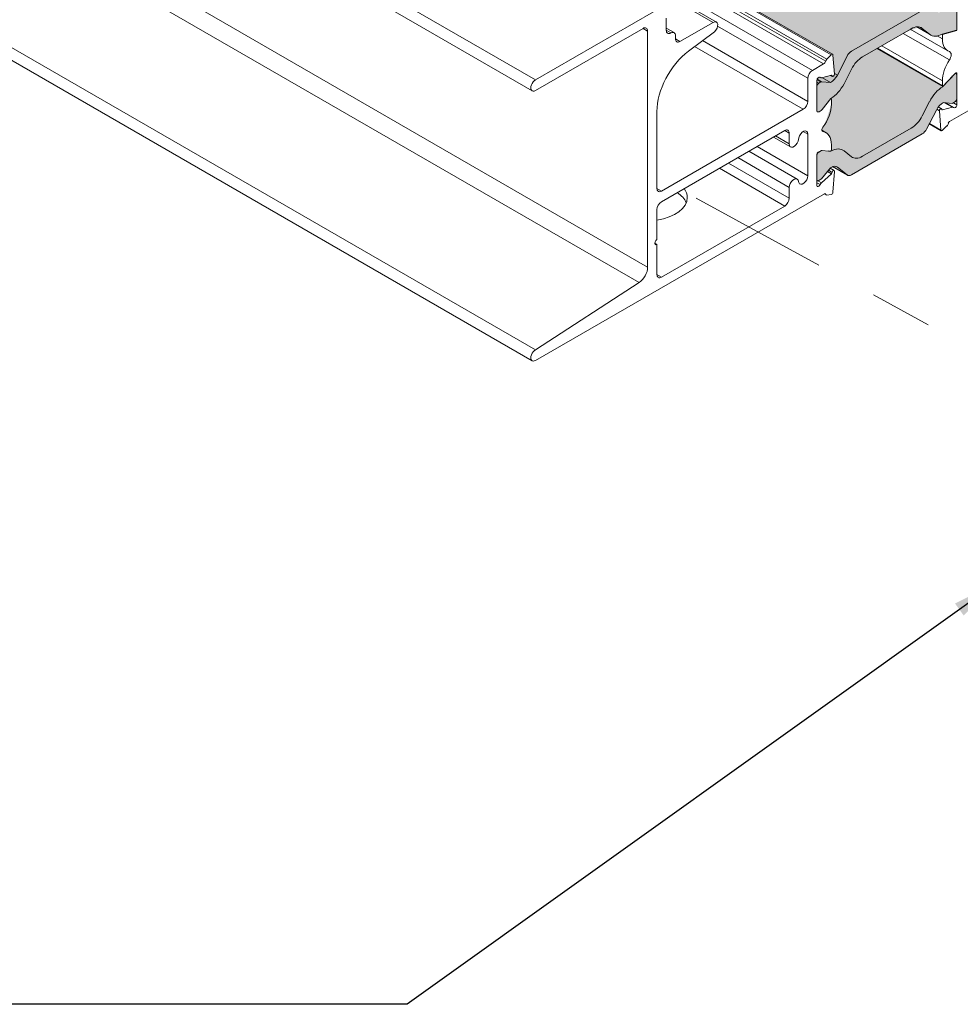
# Model space of a CAD drawing. Extents: x 67.7 to 85, y 23.6 to 44.1.
# Drawn here: x 76.8 to 78.4, y 29 to 30.6 of the extents above; entities that cross this region are included whole.
import ezdxf

# ---------------------------------------------------------------- set-up
doc = ezdxf.new("R2010")
doc.units = 0
doc.header["$LTSCALE"] = 0.3
doc.header["$MEASUREMENT"] = 0
doc.linetypes.add('CENTER2', pattern=[1.125, 0.75, -0.125, 0.125, -0.125])
for name, color, linetype in [('ALUMINUM', 7, 'CONTINUOUS'), ('CENTER', 2, 'CONTINUOUS'), ('DIM', 4, 'CONTINUOUS')]:
    doc.layers.add(name, color=color, linetype=linetype)
doc.dimstyles.get("Standard").update_dxf_attribs({"dimscale": 0.4, "dimtxt": 0.18, "dimasz": 0.18, "dimexe": 0.1, "dimexo": 0.0625, "dimgap": 0.09, "dimtad": 0, "dimtih": 1, "dimtoh": 1, "dimdec": 4, "dimzin": 0, "dimdsep": 46, "dimtxsty": 'Standard', "dimcen": 0.09, "dimclrd": 1, "dimclre": 1, "dimclrt": 4, "dimadec": 0, "dimazin": 0, "dimtfac": 1, "dimtdec": 4, "dimtofl": 0, "dimtmove": 0, "dimatfit": 3, "dimfxl": 0.18, "dimfrac": 1, "dimtolj": 1, "dimtzin": 0, "dimarcsym": 0})

msp = doc.modelspace()

# ---------------------------------------------------------------- hatches: boundary and pattern name
at = {"layer": 'ALUMINUM'}
h = msp.add_hatch(color=256, dxfattribs=at)
edge = h.paths.add_edge_path()
edge.add_ellipse((73.8453, 33.2082), major_axis=(0.0092, 0.0159), ratio=0.57735, start_angle=214.0582, end_angle=230.0318, ccw=False)
edge.add_line((73.8431, 33.192), (73.8191, 33.2058))
edge.add_ellipse((73.8124, 33.1944), major_axis=(-0.0066, -0.0115), ratio=0.57735, start_angle=180, end_angle=225.002)
edge.add_line((73.8124, 33.2052), (73.6988, 33.1396))
edge.add_ellipse((73.6988, 33.1288), major_axis=(0.0066, 0.0115), ratio=0.57735, start_angle=44.998, end_angle=94.9975)
edge.add_line((73.6917, 33.1316), (73.6875, 33.1235))
edge.add_line((73.6875, 33.1235), (78.1561, 30.5435))
edge.add_line((78.1561, 30.5435), (78.1585, 30.5132))
edge.add_line((78.1585, 30.5132), (78.1633, 30.5104))
edge.add_line((78.1633, 30.5104), (78.1789, 30.5409))
edge.add_ellipse((78.186, 30.5381), major_axis=(-0.0066, -0.0115), ratio=0.57735, start_angle=224.998, end_angle=274.9975, ccw=False)
edge.add_line((78.1832, 30.5473), (78.3024, 30.6161))
edge.add_ellipse((78.2996, 30.6037), major_axis=(-0.0066, -0.0115), ratio=0.57735, start_angle=175.0025, end_angle=225.002, ccw=False)
edge.add_line((78.3068, 30.6148), (78.3224, 30.6023))
edge.add_ellipse((78.3325, 30.6175), major_axis=(0.0092, 0.0159), ratio=0.57735, start_angle=173.985, end_angle=230.0318)
edge.add_line((78.3336, 30.6033), (78.3478, 30.6209))
edge.add_line((78.3478, 30.6209), (78.342, 30.6243))
edge.add_line((78.342, 30.6243), (78.3323, 30.6155))
edge.add_ellipse((78.3292, 30.6124), major_axis=(0.00132, 0.00229), ratio=0.57735, start_angle=180, end_angle=305.0001, ccw=False)
edge.add_ellipse((78.3292, 30.6124), major_axis=(0.00132, 0.00229), ratio=0.57735, start_angle=130, end_angle=180)
edge.add_line((78.3279, 30.6101), (73.8494, 33.1957))
h = msp.add_hatch(color=256, dxfattribs=at)
edge = h.paths.add_edge_path()
edge.add_ellipse((78.2819, 30.5578), major_axis=(-0.0165, -0.0287), ratio=0.57735, start_angle=202.616, end_angle=225, ccw=False)
edge.add_ellipse((78.2819, 30.5578), major_axis=(-0.0165, -0.0287), ratio=0.57735, start_angle=185.0001, end_angle=201.9257, ccw=False)
edge.add_ellipse((78.2819, 30.5578), major_axis=(-0.0165, -0.0287), ratio=0.57735, start_angle=174.9999, end_angle=185.0001, ccw=False)
edge.add_line((78.2998, 30.5855), (78.3116, 30.5761))
edge.add_ellipse((78.3332, 30.6093), major_axis=(0.0199, 0.0344), ratio=0.57735, start_angle=175, end_angle=180)
edge.add_ellipse((78.3332, 30.6093), major_axis=(0.0199, 0.0344), ratio=0.57735, start_angle=180, end_angle=205.8805)
edge.add_ellipse((78.3332, 30.6093), major_axis=(0.0199, 0.0344), ratio=0.57735, start_angle=205.8805, end_angle=222.8876)
edge.add_line((78.3321, 30.5763), (78.3552, 30.5829))
edge.add_line((78.3552, 30.5829), (78.3552, 30.6114))
edge.add_line((78.3552, 30.6114), (78.3552, 30.6222))
edge.add_ellipse((78.3523, 30.6206), major_axis=(-0.00199, -0.00344), ratio=0.57735, start_angle=135, end_angle=180)
edge.add_ellipse((78.3523, 30.6206), major_axis=(-0.00199, -0.00344), ratio=0.57735, start_angle=180, end_angle=225)
edge.add_line((78.3523, 30.6239), (78.3487, 30.6218))
edge.add_line((78.3487, 30.6218), (78.3478, 30.6209))
edge.add_line((78.3478, 30.6209), (78.3336, 30.6033))
edge.add_ellipse((78.3325, 30.6175), major_axis=(0.0092, 0.0159), ratio=0.57735, start_angle=173.985, end_angle=230.0318, ccw=False)
edge.add_line((78.3224, 30.6023), (78.3068, 30.6148))
edge.add_ellipse((78.2996, 30.6037), major_axis=(-0.0066, -0.0115), ratio=0.57735, start_angle=175.0025, end_angle=180)
edge.add_ellipse((78.2996, 30.6037), major_axis=(-0.0066, -0.0115), ratio=0.57735, start_angle=180, end_angle=225.002)
edge.add_line((78.2996, 30.6145), (78.186, 30.5489))
edge.add_ellipse((78.186, 30.5381), major_axis=(-0.0066, -0.0115), ratio=0.57735, start_angle=224.998, end_angle=274.9975)
edge.add_line((78.1789, 30.5409), (78.1633, 30.5104))
edge.add_ellipse((78.1532, 30.514), major_axis=(-0.0092, -0.0159), ratio=0.57735, start_angle=39.9682, end_angle=96.015, ccw=False)
edge.add_line((78.1521, 30.4985), (78.1379, 30.4997))
edge.add_line((78.1379, 30.4997), (78.1369, 30.4995))
edge.add_line((78.1369, 30.4995), (78.1333, 30.4974))
edge.add_ellipse((78.1333, 30.4942), major_axis=(-0.00199, -0.00344), ratio=0.57735, start_angle=225, end_angle=315)
edge.add_line((78.1305, 30.4925), (78.1305, 30.4817))
edge.add_line((78.1305, 30.4817), (78.1305, 30.4817))
edge.add_line((78.1305, 30.4817), (78.1305, 30.4531))
edge.add_ellipse((78.1333, 30.4547), major_axis=(0.00199, 0.00344), ratio=0.57735, start_angle=135, end_angle=203.773)
edge.add_ellipse((78.1333, 30.4547), major_axis=(0.00199, 0.00344), ratio=0.57735, start_angle=203.773, end_angle=211.3026)
edge.add_ellipse((78.1369, 30.4578), major_axis=(0.00509, 0.00631), ratio=0.369745, start_angle=195.5999, end_angle=263.937)
edge.add_line((78.1387, 30.4552), (78.153, 30.4729))
edge.add_line((78.153, 30.4729), (78.153, 30.4729))
edge.add_ellipse((78.1525, 30.505), major_axis=(0.0199, 0.0344), ratio=0.57735, start_angle=225.9716, end_angle=275)
edge.add_line((78.174, 30.4966), (78.1859, 30.5197))
edge.add_ellipse((78.2038, 30.5127), major_axis=(0.0165, 0.0287), ratio=0.57735, start_angle=45, end_angle=95.0001, ccw=False)
edge.add_line((78.2038, 30.5397), (78.2819, 30.5848))
h = msp.add_hatch(color=256, dxfattribs=at)
edge = h.paths.add_edge_path()
edge.add_line((78.3554, 30.634), (78.3526, 30.6356))
edge.add_ellipse((78.3526, 30.6324), major_axis=(-0.00199, -0.00344), ratio=0.57735, start_angle=225, end_angle=282.0042)
edge.add_ellipse((78.3473, 30.6333), major_axis=(0.00252, 0.00437), ratio=0.57735, start_angle=240.7883, end_angle=282.0042, ccw=False)
edge.add_line((78.3482, 30.6299), (78.3467, 30.6285))
edge.add_line((78.3467, 30.6285), (78.3543, 30.6241))
edge.add_ellipse((78.3523, 30.6206), major_axis=(-0.00199, -0.00344), ratio=0.57735, start_angle=135, end_angle=180, ccw=False)
edge.add_line((78.3552, 30.6222), (78.3552, 30.6114))
edge.add_line((78.3552, 30.6114), (78.3552, 30.5843))
edge.add_line((78.3552, 30.5843), (78.3554, 30.5842))
edge.add_line((78.3554, 30.5842), (78.3554, 30.634))
h.paths.add_polyline_path([(78.3458, 30.6276), (78.343, 30.6251), (78.3487, 30.6218), (78.3523, 30.6239)])
edge = h.paths.add_edge_path()
edge.add_line((78.3467, 30.6285), (78.3458, 30.6276))
edge.add_line((78.3458, 30.6276), (78.3523, 30.6239))
edge.add_ellipse((78.3523, 30.6206), major_axis=(-0.00199, -0.00344), ratio=0.57735, start_angle=180, end_angle=225, ccw=False)
edge.add_line((78.3542, 30.6241), (78.3467, 30.6285))
h.paths.add_polyline_path([(78.343, 30.6251), (78.342, 30.6243), (78.3478, 30.6209), (78.3487, 30.6218)])
h = msp.add_hatch(color=256, dxfattribs=at)
edge = h.paths.add_edge_path()
edge.add_ellipse((78.3332, 30.4596), major_axis=(-0.0199, -0.0344), ratio=0.57735, start_angle=225.9716, end_angle=275, ccw=False)
edge.add_line((78.3327, 30.4918), (78.2267, 30.5529))
edge.add_line((78.2267, 30.5529), (78.2038, 30.5397))
edge.add_ellipse((78.2038, 30.5127), major_axis=(0.0165, 0.0287), ratio=0.57735, start_angle=45, end_angle=95.0001)
edge.add_line((78.1859, 30.5197), (78.174, 30.4966))
edge.add_ellipse((78.1525, 30.505), major_axis=(0.0199, 0.0344), ratio=0.57735, start_angle=225.9716, end_angle=275, ccw=False)
edge.add_ellipse((78.1519, 30.4704), major_axis=(-0.00134, -0.00233), ratio=0.57735, start_angle=134.0183, end_angle=180, ccw=False)
edge.add_line((78.1538, 30.4714), (78.1538, 30.4635))
edge.add_ellipse((78.1241, 30.4462), major_axis=(-0.021, -0.0364), ratio=0.57735, start_angle=77.4531, end_angle=135.2483, ccw=False)
edge.add_ellipse((78.142, 30.4241), major_axis=(0.00252, 0.00437), ratio=0.57735, start_angle=77.4531, end_angle=140.9965)
edge.add_line((78.1384, 30.4216), (78.1451, 30.4178))
edge.add_ellipse((78.1241, 30.3814), major_axis=(-0.021, -0.0364), ratio=0.57735, start_angle=134.7517, end_angle=180, ccw=False)
edge.add_line((78.1538, 30.3984), (78.1538, 30.3905))
edge.add_ellipse((78.1519, 30.3894), major_axis=(-0.00134, -0.00233), ratio=0.57735, start_angle=76.3619, end_angle=135.9817, ccw=False)
edge.add_line((78.1529, 30.3881), (78.153, 30.388))
edge.add_ellipse((78.1525, 30.3553), major_axis=(-0.0199, -0.0344), ratio=0.57735, start_angle=175, end_angle=224.0284, ccw=False)
edge.add_line((78.174, 30.3886), (78.1859, 30.3791))
edge.add_ellipse((78.2038, 30.4068), major_axis=(0.0165, 0.0287), ratio=0.57735, start_angle=174.9999, end_angle=225)
edge.add_line((78.2038, 30.3798), (78.2819, 30.4249))
edge.add_ellipse((78.2819, 30.452), major_axis=(-0.0165, -0.0287), ratio=0.57735, start_angle=45, end_angle=95.0001)
edge.add_line((78.2998, 30.4449), (78.3116, 30.468))
h = msp.add_hatch(color=256, dxfattribs=at)
edge = h.paths.add_edge_path()
edge.add_ellipse((78.2996, 30.4265), major_axis=(0.0066, 0.0115), ratio=0.57735, start_angle=224.998, end_angle=274.9975)
edge.add_line((78.3068, 30.4237), (78.3224, 30.4542))
edge.add_ellipse((78.3325, 30.4506), major_axis=(0.0092, 0.0159), ratio=0.57735, start_angle=91.8968, end_angle=96.015, ccw=False)
edge.add_ellipse((78.3325, 30.4506), major_axis=(0.0092, 0.0159), ratio=0.57735, start_angle=77.1681, end_angle=91.8968, ccw=False)
edge.add_ellipse((78.3325, 30.4506), major_axis=(0.0092, 0.0159), ratio=0.57735, start_angle=39.9682, end_angle=77.1681, ccw=False)
edge.add_line((78.3336, 30.4662), (78.3478, 30.4649))
edge.add_line((78.3478, 30.4649), (78.3487, 30.4651))
edge.add_line((78.3487, 30.4651), (78.3523, 30.4672))
edge.add_ellipse((78.3523, 30.4705), major_axis=(0.00199, 0.00344), ratio=0.57735, start_angle=225, end_angle=315)
edge.add_line((78.3552, 30.4721), (78.3552, 30.5007))
edge.add_line((78.3552, 30.5007), (78.3552, 30.5115))
edge.add_ellipse((78.3523, 30.5099), major_axis=(-0.00199, -0.00344), ratio=0.57735, start_angle=135, end_angle=169.101)
edge.add_ellipse((78.3523, 30.5099), major_axis=(-0.00199, -0.00344), ratio=0.57735, start_angle=169.101, end_angle=180)
edge.add_ellipse((78.3523, 30.5099), major_axis=(-0.00199, -0.00344), ratio=0.57735, start_angle=180, end_angle=211.0988)
edge.add_line((78.353, 30.5135), (78.3327, 30.4917))
edge.add_line((78.3327, 30.4917), (78.3327, 30.4918))
edge.add_ellipse((78.3332, 30.4596), major_axis=(-0.0199, -0.0344), ratio=0.57735, start_angle=225.9716, end_angle=275)
edge.add_line((78.3116, 30.468), (78.2998, 30.4449))
edge.add_ellipse((78.2819, 30.452), major_axis=(-0.0165, -0.0287), ratio=0.57735, start_angle=45, end_angle=95.0001, ccw=False)
edge.add_line((78.2819, 30.4249), (78.2038, 30.3798))
edge.add_ellipse((78.2038, 30.4068), major_axis=(0.0165, 0.0287), ratio=0.57735, start_angle=174.9999, end_angle=225, ccw=False)
edge.add_line((78.1859, 30.3791), (78.174, 30.3886))
edge.add_ellipse((78.1525, 30.3553), major_axis=(-0.0199, -0.0344), ratio=0.57735, start_angle=175, end_angle=224.0284)
edge.add_ellipse((78.1519, 30.3894), major_axis=(-0.00134, -0.00233), ratio=0.57735, start_angle=73.8605, end_angle=76.3619, ccw=False)
edge.add_line((78.1528, 30.388), (78.1499, 30.388))
edge.add_line((78.1499, 30.388), (78.1379, 30.389))
edge.add_line((78.1379, 30.389), (78.1333, 30.3867))
edge.add_ellipse((78.1333, 30.3835), major_axis=(-0.00199, -0.00344), ratio=0.57735, start_angle=225.0001, end_angle=314.9675)
edge.add_line((78.1305, 30.3818), (78.1305, 30.3818))
edge.add_line((78.1305, 30.3818), (78.1305, 30.3532))
edge.add_line((78.1305, 30.3532), (78.1305, 30.3424))
edge.add_ellipse((78.1333, 30.344), major_axis=(0.00199, 0.00344), ratio=0.57735, start_angle=135, end_angle=180)
edge.add_ellipse((78.1333, 30.344), major_axis=(0.00199, 0.00344), ratio=0.57735, start_angle=180, end_angle=199.6538)
edge.add_ellipse((78.1333, 30.344), major_axis=(0.00199, 0.00344), ratio=0.57735, start_angle=199.6538, end_angle=225)
edge.add_line((78.1333, 30.3408), (78.1369, 30.3429))
edge.add_line((78.1369, 30.3429), (78.1379, 30.3437))
edge.add_line((78.1379, 30.3437), (78.1521, 30.3613))
edge.add_ellipse((78.1532, 30.3471), major_axis=(-0.0092, -0.0159), ratio=0.57735, start_angle=214.0582, end_angle=230.0318, ccw=False)
edge.add_line((78.1557, 30.3632), (78.1557, 30.3632))
edge.add_ellipse((78.1532, 30.3471), major_axis=(-0.0092, -0.0159), ratio=0.57735, start_angle=186.015, end_angle=213.7762, ccw=False)
edge.add_ellipse((78.1532, 30.3471), major_axis=(-0.0092, -0.0159), ratio=0.57735, start_angle=173.985, end_angle=186.015, ccw=False)
edge.add_line((78.1633, 30.3623), (78.1789, 30.3499))
edge.add_ellipse((78.186, 30.3609), major_axis=(0.0066, 0.0115), ratio=0.57735, start_angle=175.0025, end_angle=180)
edge.add_ellipse((78.186, 30.3609), major_axis=(0.0066, 0.0115), ratio=0.57735, start_angle=180, end_angle=225.002)
edge.add_line((78.186, 30.3501), (78.2996, 30.4157))
h = msp.add_hatch(color=256, dxfattribs=at)
edge = h.paths.add_edge_path()
edge.add_line((78.1333, 30.4974), (78.1305, 30.499))
edge.add_line((78.1305, 30.499), (78.1305, 30.4925))
edge.add_ellipse((78.1333, 30.4942), major_axis=(-0.00199, -0.00344), ratio=0.57735, start_angle=225, end_angle=315, ccw=False)
edge = h.paths.add_edge_path()
edge.add_ellipse((78.1333, 30.5036), major_axis=(-0.00199, -0.00344), ratio=0.57735, start_angle=295.8508, end_angle=315)
edge.add_line((78.1305, 30.502), (78.1305, 30.499))
edge.add_line((78.1305, 30.499), (78.1333, 30.4974))
edge.add_line((78.1333, 30.4974), (78.1369, 30.4995))
edge.add_line((78.1369, 30.4995), (78.1307, 30.5031))
edge = h.paths.add_edge_path()
edge.add_ellipse((78.1333, 30.5036), major_axis=(-0.00199, -0.00344), ratio=0.57735, start_angle=285.2772, end_angle=295.8508)
edge.add_line((78.1307, 30.5031), (78.1369, 30.4995))
edge.add_line((78.1369, 30.4995), (78.1379, 30.4997))
edge.add_line((78.1379, 30.4997), (78.1309, 30.5038))
edge = h.paths.add_edge_path()
edge.add_line((78.1385, 30.5063), (78.1377, 30.5062))
edge.add_ellipse((78.1387, 30.5107), major_axis=(0.00252, 0.00437), ratio=0.57735, start_angle=180, end_angle=209.2117, ccw=False)
edge.add_line((78.1362, 30.5063), (78.1346, 30.5072))
edge.add_ellipse((78.1333, 30.5036), major_axis=(-0.00199, -0.00344), ratio=0.57735, start_angle=198.1286, end_angle=285.2772)
edge.add_line((78.1309, 30.5038), (78.1379, 30.4997))
edge.add_line((78.1379, 30.4997), (78.1521, 30.4985))
edge.add_line((78.1521, 30.4985), (78.1385, 30.5063))
edge = h.paths.add_edge_path()
edge.add_ellipse((78.1532, 30.514), major_axis=(-0.0092, -0.0159), ratio=0.57735, start_angle=39.9682, end_angle=96.015)
edge.add_line((78.1633, 30.5104), (78.1585, 30.5132))
edge.add_line((78.1585, 30.5132), (78.1586, 30.5119))
edge.add_ellipse((78.1568, 30.5106), major_axis=(0.00132, 0.00229), ratio=0.57735, start_angle=180, end_angle=320, ccw=False)
edge.add_line((78.1554, 30.5084), (78.1527, 30.5099))
edge.add_line((78.1527, 30.5099), (78.1385, 30.5063))
edge.add_line((78.1385, 30.5063), (78.1521, 30.4985))
h = msp.add_hatch(color=256, dxfattribs=at)
edge = h.paths.add_edge_path()
edge.add_line((78.1633, 30.3623), (78.1614, 30.3634))
edge.add_ellipse((78.1532, 30.3471), major_axis=(-0.0092, -0.0159), ratio=0.57735, start_angle=186.015, end_angle=213.7762)
edge.add_line((78.1557, 30.3632), (78.1789, 30.3499))
edge.add_line((78.1789, 30.3499), (78.1633, 30.3623))

# ---------------------------------------------------------------- linework, layer by layer
at = {"layer": 'ALUMINUM', "color": 7, "linetype": 'Continuous', "lineweight": 0}
for p, q in [((77.9636, 30.5952), (73.4764, 33.1859)), ((77.9688, 30.5957), (73.4816, 33.1864)), ((78.1466, 30.5362), (73.6594, 33.1269)), ((78.1535, 30.5431), (73.6663, 33.1338)), ((78.1556, 30.5438), (73.6684, 33.1345)), ((78.1232, 30.518), (73.636, 33.1086)), ((78.1412, 30.5284), (73.654, 33.1191)), ((78.1445, 30.5328), (73.6573, 33.1235)), ((77.6779, 30.5026), (73.1907, 33.0933)), ((73.1855, 33.0757), (77.6727, 30.4851)), ((77.8583, 30.2017), (73.3711, 32.7924)), ((77.8445, 30.1767), (73.3573, 32.7674)), ((77.6779, 30.0685), (73.1907, 32.6592)), ((73.1855, 32.6416), (77.6727, 30.0509)), ((79.0819, 30.862), (78.3435, 30.4357)), ((77.8994, 30.6304), (77.6779, 30.5026)), ((78.3554, 30.5842), (78.3554, 30.634)), ((78.186, 30.5489), (78.2996, 30.6145)), ((78.3552, 30.6114), (78.3552, 30.5829)), ((77.8882, 30.5824), (77.8882, 30.6018)), ((77.9636, 30.5952), (77.9103, 30.5645)), ((77.6779, 30.4856), (77.8509, 30.5855)), ((77.8583, 30.5812), (77.8509, 30.5855)), ((77.8583, 30.5812), (77.8583, 30.2017)), ((77.9008, 30.5787), (77.8882, 30.5859)), ((77.8956, 30.5781), (77.8882, 30.5824)), ((77.9238, 30.5488), (77.9657, 30.5798)), ((78.1158, 30.5052), (77.9707, 30.5889)), ((78.2819, 30.5848), (78.2038, 30.5397)), ((78.3434, 30.5348), (78.2693, 30.5775)), ((78.2806, 30.584), (78.3408, 30.5493)), ((78.2908, 30.5879), (78.3133, 30.5749)), ((78.3116, 30.5761), (78.2911, 30.5879)), ((78.2998, 30.5855), (78.2969, 30.5872)), ((78.3116, 30.5761), (78.2998, 30.5855)), ((78.3321, 30.5687), (78.3321, 30.5763)), ((78.3554, 30.5842), (78.3552, 30.5843)), ((77.9029, 30.5687), (77.9029, 30.5739)), ((77.9103, 30.5645), (77.9029, 30.5687)), ((78.1158, 30.4681), (77.9467, 30.5658)), ((78.3321, 30.5687), (78.324, 30.5734)), ((78.1084, 30.4554), (77.9338, 30.5562)), ((78.3327, 30.4918), (78.2267, 30.5529)), ((78.227, 30.5531), (78.3327, 30.4921)), ((78.3321, 30.4933), (78.2278, 30.5536)), ((78.3321, 30.5012), (78.2346, 30.5575)), ((78.1412, 30.5284), (78.1232, 30.518)), ((78.1535, 30.5431), (78.1466, 30.5362)), ((78.1586, 30.5119), (78.1562, 30.5427)), ((78.1633, 30.5104), (78.1789, 30.5409)), ((78.1633, 30.5104), (78.1585, 30.5132)), ((78.1859, 30.5197), (78.174, 30.4966)), ((78.353, 30.5135), (78.3329, 30.492)), ((78.3365, 30.4961), (78.353, 30.5135)), ((78.3535, 30.5137), (78.353, 30.5135)), ((78.3543, 30.5134), (78.3536, 30.5138)), ((78.3554, 30.5126), (78.3547, 30.5131)), ((78.3554, 30.4628), (78.3554, 30.5126)), ((78.1158, 30.5052), (78.1158, 30.4681)), ((78.1305, 30.4531), (78.1305, 30.502)), ((78.1333, 30.4974), (78.1305, 30.499)), ((78.1369, 30.4995), (78.1307, 30.5031)), ((78.1379, 30.4997), (78.1309, 30.5038)), ((78.1333, 30.4974), (78.1369, 30.4995)), ((78.1346, 30.5072), (78.1362, 30.5063)), ((78.1357, 30.5067), (78.1349, 30.5072)), ((78.1369, 30.4995), (78.1379, 30.4997)), ((78.1377, 30.5062), (78.1537, 30.5102)), ((78.1379, 30.4997), (78.1521, 30.4985)), ((78.1521, 30.4985), (78.1385, 30.5063)), ((78.1527, 30.5099), (78.1554, 30.5084)), ((78.1549, 30.5092), (78.1534, 30.5101)), ((78.3321, 30.4933), (78.3321, 30.5012)), ((78.3552, 30.5115), (78.3552, 30.5007)), ((78.3552, 30.5007), (78.3552, 30.4721)), ((78.1305, 30.4817), (78.1305, 30.4925)), ((78.3327, 30.4918), (78.3329, 30.492)), ((78.1529, 30.4728), (78.1387, 30.4552)), ((78.153, 30.4729), (78.1529, 30.4728)), ((78.1533, 30.4727), (78.153, 30.4729)), ((78.1538, 30.4635), (78.1538, 30.4714)), ((78.2998, 30.4449), (78.3116, 30.468)), ((78.3478, 30.4649), (78.3336, 30.4662)), ((78.3482, 30.4586), (78.3355, 30.466)), ((78.3498, 30.4585), (78.337, 30.4658)), ((78.3487, 30.4651), (78.3478, 30.4649)), ((78.3523, 30.4672), (78.3487, 30.4651)), ((78.3554, 30.4628), (78.3501, 30.4659)), ((77.8733, 30.3281), (77.8733, 30.4518)), ((78.1084, 30.4554), (77.8806, 30.3239)), ((78.1324, 30.451), (78.1323, 30.4511)), ((78.1327, 30.4512), (78.1324, 30.451)), ((78.3224, 30.4542), (78.3068, 30.4237)), ((78.3273, 30.4529), (78.323, 30.4554)), ((78.3305, 30.4564), (78.3256, 30.4593)), ((78.3298, 30.4221), (78.3273, 30.4529)), ((78.3322, 30.4546), (78.3311, 30.4553)), ((78.3322, 30.4546), (78.3482, 30.4586)), ((78.3298, 30.4221), (78.3114, 30.4327)), ((77.8806, 30.3068), (78.0786, 30.4212)), ((78.086, 30.4169), (78.0786, 30.4212)), ((78.086, 30.4169), (78.086, 30.3996)), ((78.1158, 30.4153), (78.1084, 30.4195)), ((78.1451, 30.4178), (78.1384, 30.4216)), ((78.1401, 30.4195), (78.139, 30.4202)), ((78.2038, 30.3798), (78.2819, 30.4249)), ((78.3111, 30.4321), (78.3303, 30.421)), ((78.3394, 30.4286), (78.3325, 30.4217)), ((78.0606, 30.4108), (78.0882, 30.3949)), ((78.086, 30.3996), (78.0637, 30.4125)), ((78.1001, 30.4043), (78.1014, 30.4096)), ((78.1158, 30.4153), (78.1158, 30.3486)), ((78.2996, 30.4157), (78.186, 30.3501)), ((78.0986, 30.3432), (78.0211, 30.3879)), ((78.1158, 30.3486), (78.0344, 30.3956)), ((78.1324, 30.3862), (78.1333, 30.3867)), ((78.1333, 30.3867), (78.1379, 30.389)), ((78.1379, 30.389), (78.1377, 30.3891)), ((78.1379, 30.389), (78.1499, 30.388)), ((78.1387, 30.3893), (78.1493, 30.3883)), ((78.1528, 30.388), (78.1499, 30.388)), ((78.1528, 30.388), (78.153, 30.388)), ((78.153, 30.388), (78.1529, 30.3881)), ((78.1538, 30.3905), (78.1538, 30.3984)), ((78.174, 30.3886), (78.1859, 30.3791)), ((78.086, 30.3299), (78.0033, 30.3777)), ((78.1305, 30.3818), (78.1305, 30.3829)), ((78.1305, 30.3331), (78.1305, 30.3818)), ((78.0786, 30.2998), (77.9736, 30.3605)), ((78.086, 30.3126), (77.9883, 30.369)), ((78.1521, 30.3613), (78.1379, 30.3437)), ((78.1537, 30.3516), (78.1473, 30.3554)), ((78.1549, 30.354), (78.1489, 30.3574)), ((78.1581, 30.357), (78.1516, 30.3607)), ((78.1789, 30.3499), (78.1557, 30.3632)), ((78.1557, 30.3632), (78.1794, 30.3495)), ((78.1562, 30.322), (78.1586, 30.3556)), ((78.1633, 30.3623), (78.1614, 30.3634)), ((78.1789, 30.3499), (78.1633, 30.3623)), ((78.1014, 30.3377), (78.1001, 30.3415)), ((78.1305, 30.3424), (78.1305, 30.3532)), ((78.1305, 30.3411), (78.1313, 30.3406)), ((78.1377, 30.3372), (78.1321, 30.3404)), ((78.1369, 30.3429), (78.1333, 30.3408)), ((78.1379, 30.3437), (78.1369, 30.3429)), ((78.1537, 30.3516), (78.1377, 30.3372)), ((77.8806, 30.3239), (77.8733, 30.3281)), ((78.086, 30.3299), (78.086, 30.3126)), ((78.1357, 30.3343), (78.1305, 30.3373)), ((77.6779, 30.0515), (78.1425, 30.3197)), ((78.142, 30.3194), (78.1453, 30.3176)), ((78.1443, 30.319), (78.1429, 30.3198)), ((78.1466, 30.3174), (78.1535, 30.3184)), ((77.8733, 30.246), (77.8733, 30.2941)), ((78.0786, 30.2998), (77.8806, 30.1855)), ((77.8733, 30.2378), (77.8697, 30.2399)), ((77.8733, 30.1898), (77.8733, 30.2378)), ((77.8806, 30.1855), (77.8733, 30.1898)), ((77.8445, 30.1767), (77.6779, 30.0685))]:
    msp.add_line(p, q, dxfattribs=at)
at = {"layer": 'ALUMINUM'}
msp.add_line((78.3321, 30.5763), (78.3552, 30.5829), dxfattribs=at)
at = {"layer": 'ALUMINUM', "color": 7, "linetype": 'Continuous', "lineweight": 0}
for centre, major_axis, ratio, start_param, end_param in [((77.9636, 30.5867), (-0.00521, -0.00903), 0.57735, 1.085826, 3.926991), ((77.8509, 30.577), (-0.00521, -0.00903), 0.57735, 2.356194, 3.926991), ((77.8956, 30.5867), (0.00521, 0.00903), 0.57735, 2.356194, 3.926991), ((77.8956, 30.5696), (-0.00521, -0.00903), 0.57735, 2.356194, 3.926991), ((78.2819, 30.5578), (-0.0165, -0.0287), 0.57735, 3.054324, 3.926991), ((78.3332, 30.6093), (0.0199, 0.0344), 0.57735, 3.054327, 3.890123), ((78.3535, 30.5831), (0.00134, 0.00233), 0.57735, 4.960801, 5.497787), ((77.9103, 30.573), (0.00521, 0.00903), 0.57735, 2.356194, 3.926991), ((78.3618, 30.5857), (0.021, 0.0364), 0.57735, 2.35186, 3.256823), ((77.9327, 30.4862), (-0.042, -0.0728), 0.57735, 4.077997, 5.497787), ((78.1542, 30.5413), (-0.00143, -0.00247), 0.57735, 2.44346, 4.276062), ((78.186, 30.5381), (-0.0066, -0.0115), 0.57735, 3.926956, 4.799611), ((78.3388, 30.5388), (-0.00521, -0.00903), 0.57735, 1.455566, 3.256823), ((78.1412, 30.5325), (0.00252, 0.00437), 0.57735, 3.926991, 5.092214), ((78.1478, 30.533), (0.00252, 0.00437), 0.57735, 1.134469, 1.950621), ((78.2038, 30.5127), (0.0165, 0.0287), 0.57735, 0.785398, 1.658065), ((78.3618, 30.5185), (-0.021, -0.0364), 0.57735, 4.597159, 5.502122), ((78.1232, 30.5094), (0.00521, 0.00903), 0.57735, 0.785398, 2.356194), ((78.1568, 30.5106), (0.00132, 0.00229), 0.57735, 2.530725, 5.585053), ((78.3523, 30.5099), (-0.00199, -0.00344), 0.57735, 2.356194, 3.68437), ((78.3535, 30.5115), (-0.00134, -0.00233), 0.57735, 2.356194, 3.926991), ((77.6779, 30.4941), (0.00521, 0.00903), 0.57735, 0.785398, 3.926991), ((78.1333, 30.5036), (-0.00199, -0.00344), 0.57735, 2.93208, 5.497787), ((78.1333, 30.4942), (-0.00199, -0.00344), 0.57735, 3.926991, 5.497787), ((78.1387, 30.5107), (0.00252, 0.00437), 0.57735, 2.93208, 3.651433), ((78.1532, 30.514), (-0.0092, -0.0159), 0.57735, 0.697576, 1.675777), ((78.1525, 30.505), (0.0199, 0.0344), 0.57735, 3.943949, 4.799655), ((78.1531, 30.5078), (-0.00132, -0.00229), 0.57735, 2.530733, 3.577932), ((78.3376, 30.4951), (0.00134, 0.00233), 0.57735, 1.308997, 1.44253), ((78.349, 30.507), (0.00252, 0.00437), 0.57735, 1.211433, 1.308997), ((78.3332, 30.4596), (-0.0199, -0.0344), 0.57735, 3.943949, 4.799655), ((78.334, 30.4944), (0.00134, 0.00233), 0.57735, 2.339061, 3.315596), ((78.1084, 30.4639), (0.00521, 0.00903), 0.57735, 3.926991, 5.497787), ((78.1519, 30.4704), (-0.00134, -0.00233), 0.57735, 2.339061, 3.367044), ((78.3325, 30.4506), (0.0092, 0.0159), 0.57735, 0.697576, 1.675777), ((78.3523, 30.4705), (0.00199, 0.00344), 0.57735, 3.926991, 5.497787), ((78.1333, 30.4547), (0.00199, 0.00344), 0.57735, 2.356194, 3.687925), ((78.1369, 30.4578), (0.00509, 0.00631), 0.369745, 3.413862, 4.60657), ((78.1241, 30.4462), (-0.021, -0.0364), 0.57735, 1.351812, 2.360529), ((78.3292, 30.4541), (-0.00132, -0.00229), 0.57735, 2.530725, 5.585053), ((78.3329, 30.457), (0.00132, 0.00229), 0.57735, 2.530733, 3.577932), ((78.3473, 30.4541), (-0.00252, -0.00437), 0.57735, 2.93208, 3.651433), ((78.3526, 30.4612), (0.00199, 0.00344), 0.57735, 2.93208, 5.497787), ((78.2819, 30.452), (-0.0165, -0.0287), 0.57735, 0.785398, 1.658065), ((78.3382, 30.4317), (0.00252, 0.00437), 0.57735, 4.276062, 5.29267), ((78.3435, 30.4335), (0.00134, 0.00233), 0.57735, 0.785398, 2.151078), ((78.0786, 30.4127), (-0.00521, -0.00903), 0.57735, 2.356194, 3.926991), ((78.1084, 30.411), (-0.00521, -0.00903), 0.57735, 2.356194, 5.181509), ((78.142, 30.4241), (0.00252, 0.00437), 0.57735, 1.351812, 3.360577), ((78.1241, 30.3814), (-0.021, -0.0364), 0.57735, 2.35186, 3.360577), ((78.2996, 30.4265), (0.0066, 0.0115), 0.57735, 3.926956, 4.799611), ((78.3318, 30.4235), (0.00143, 0.00247), 0.57735, 2.44346, 4.276062), ((78.0934, 30.4039), (0.00521, 0.00903), 0.57735, 2.356194, 5.081487), ((78.1333, 30.3835), (-0.00199, -0.00344), 0.57735, 3.926993, 5.497787), ((78.1324, 30.384), (-0.00134, -0.00233), 0.57735, 3.926991, 5.497787), ((78.1369, 30.3847), (0.00252, 0.00437), 0.57735, 0.261799, 0.78274), ((78.1483, 30.3859), (-0.00134, -0.00233), 0.57735, 2.915431, 3.403392), ((78.1519, 30.3894), (-0.00134, -0.00233), 0.57735, 1.289109, 2.373328), ((78.1525, 30.3553), (-0.0199, -0.0344), 0.57735, 3.054327, 3.910032), ((78.2038, 30.4068), (0.0165, 0.0287), 0.57735, 3.054324, 3.926991), ((78.1532, 30.3471), (-0.0092, -0.0159), 0.57735, 3.036612, 4.014812), ((78.1531, 30.3533), (0.00132, 0.00229), 0.57735, 4.276049, 5.323249), ((78.1568, 30.3547), (-0.00132, -0.00229), 0.57735, 2.268929, 5.323256), ((78.0934, 30.3342), (-0.00521, -0.00903), 0.57735, 2.772494, 5.497787), ((78.1084, 30.3444), (0.00521, 0.00903), 0.57735, 2.672472, 5.497787), ((78.1333, 30.344), (0.00199, 0.00344), 0.57735, 2.356194, 3.926991), ((78.186, 30.3609), (0.0066, 0.0115), 0.57735, 3.054371, 3.927025), ((77.8806, 30.3324), (0.00521, 0.00903), 0.57735, 2.356194, 3.926991), ((77.8566, 30.3137), (0.0654, 0), 0.57735, 0, 0.386748), ((78.1333, 30.3347), (0.00199, 0.00344), 0.57735, 2.356194, 4.921901), ((78.1387, 30.3338), (0.00252, 0.00437), 0.57735, 1.060956, 1.780309), ((78.1542, 30.321), (-0.00143, -0.00247), 0.57735, 0.436327, 2.268929), ((77.8566, 30.3137), (0.0654, 0), 0.57735, 4.969786, 6.283185), ((77.8806, 30.2983), (-0.00521, -0.00903), 0.57735, 3.926991, 5.497787), ((77.8566, 30.2967), (-0.0654, 0), 0.57735, 3.368942, 3.857518), ((78.0786, 30.3083), (0.00521, 0.00903), 0.57735, 3.926991, 5.497787), ((78.1425, 30.3175), (-0.00134, -0.00233), 0.57735, 2.576693, 3.926991), ((78.1478, 30.3219), (0.00252, 0.00437), 0.57735, 2.576693, 3.57792), ((77.8733, 30.2419), (0.00252, 0.00437), 0.57735, 0.785398, 3.926991), ((77.8436, 30.1932), (0.0104, 0.0181), 0.57735, 3.989798, 5.497787), ((77.8806, 30.194), (0.00521, 0.00903), 0.57735, 2.356194, 3.926991), ((77.6779, 30.06), (0.00521, 0.00903), 0.57735, 0.785398, 3.926991)]:
    msp.add_ellipse(centre, major_axis=major_axis, ratio=ratio, start_param=start_param, end_param=end_param, dxfattribs=at)
at = {"layer": 'CENTER', "linetype": 'CENTER2', "lineweight": 0}
msp.add_line((77.9363, 30.3127), (78.4265, 30.045), dxfattribs=at)

# ---------------------------------------------------------------- leaders
at = {"layer": 'DIM', "annotation_type": 0, "has_hookline": 1, "hookline_direction": 1, "text_width": 1.0833}
msp.add_leader([(78.4179, 29.693), (77.4718, 29.0161), (76.7786, 29.0161)], dimstyle='Standard', override={"dimgap": 0.09, "dimtad": 0}, dxfattribs=at)

doc.saveas('drawing.dxf')
